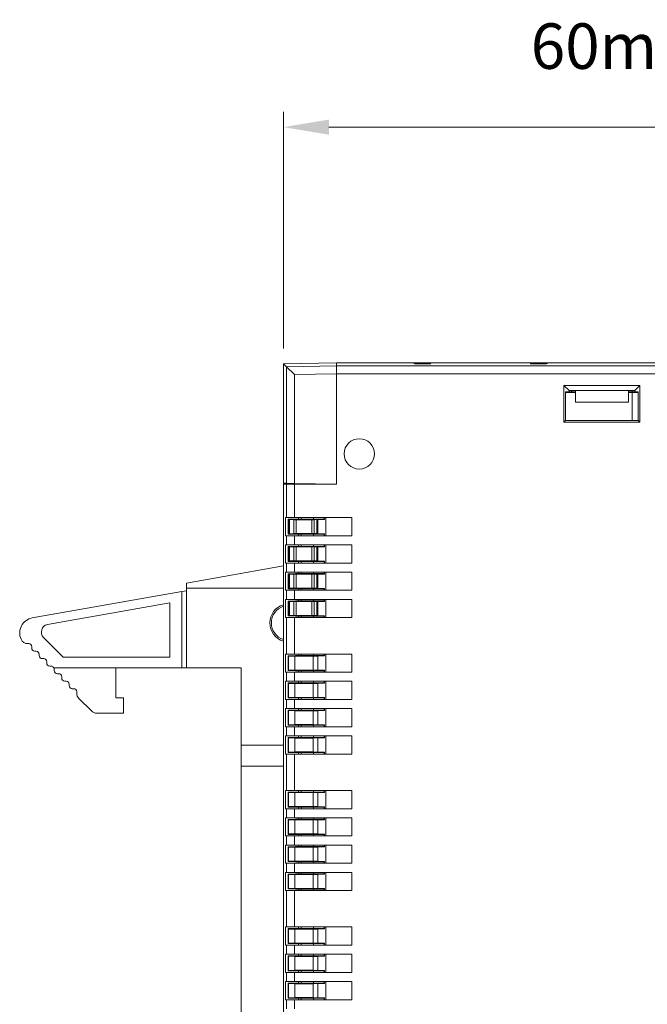
# Model space of a CAD drawing. Units: millimetres. Extents: x 3149 to 3970, y 1255 to 1809.
# Drawn here: x 3615 to 3657, y 1553 to 1618 of the extents above; entities that cross this region are included whole.
import ezdxf

# ---------------------------------------------------------------- set-up
doc = ezdxf.new("R2010")
doc.units = ezdxf.units.MM
doc.layers.add('Dim', color=92, linetype='Continuous', lineweight=9)
doc.styles.get("Standard").update_dxf_attribs({"font": 'arial.ttf'})
doc.dimstyles.new('mm(in)', dxfattribs={"dimtxt": 3, "dimasz": 3, "dimexe": 1, "dimexo": 1, "dimgap": 3, "dimtad": 1, "dimdsep": 46, "dimtxsty": 'Standard', "dimcen": 0.09, "dimclrd": 3, "dimclre": 3, "dimclrt": 3, "dimadec": 0, "dimazin": 2, "dimtfac": 1, "dimtofl": 0, "dimtmove": 0, "dimatfit": 3, "dimfxl": 1, "dimtolj": 1, "dimtzin": 0, "dimlwd": -1, "dimlwe": -1, "dimarcsym": 0})

# ---------------------------------------------------------------- blocks, each defined once
blk = doc.blocks.new('*D7')
at = {"layer": 'Defpoints', "color": 0, "transparency": 16777216}
for p in [(3692.696, 1611.283), (3632.696, 1595.677), (3692.696, 1595.738)]:
    blk.add_point(p, dxfattribs=at)
at = {"layer": 'Dim', "color": 3, "transparency": 16777216}
for p, q in [((3632.696, 1596.677), (3632.696, 1612.283)), ((3692.696, 1596.738), (3692.696, 1612.283)), ((3635.696, 1611.283), (3689.696, 1611.283))]:
    blk.add_line(p, q, dxfattribs=at)
for points in [[(3635.696, 1611.783), (3635.696, 1610.783), (3632.696, 1611.283)], [(3689.696, 1611.783), (3689.696, 1610.783), (3692.696, 1611.283)]]:
    blk.add_solid(points, dxfattribs=at)
at = {"layer": 'Dim', "color": 3, "transparency": 16777216, "insert": (3662.696, 1618.128), "char_height": 3, "attachment_point": 2}
blk.add_mtext('\\A1;60mm [2.36in]', dxfattribs=at)

msp = doc.modelspace()

# ---------------------------------------------------------------- linework, layer by layer
at = {"color": 7, "linetype": 'Continuous', "lineweight": 15}
for p, q in [((3632.696, 1595.677), (3636.196, 1595.738)), ((3632.897, 1595.48), (3632.696, 1595.677)), ((3632.696, 1587.799), (3632.696, 1595.677)), ((3632.897, 1595.48), (3636.196, 1595.535)), ((3632.897, 1595.479), (3632.897, 1595.48)), ((3632.897, 1595.479), (3633.414, 1594.971)), ((3632.897, 1587.795), (3632.897, 1595.479)), ((3658.396, 1595.738), (3636.196, 1595.738)), ((3636.196, 1595.535), (3636.196, 1595.738)), ((3636.196, 1595.535), (3636.196, 1595.738)), ((3641.221, 1595.738), (3636.196, 1595.738)), ((3636.196, 1595.535), (3657.188, 1595.535)), ((3636.196, 1595.018), (3636.196, 1595.535)), ((3641.221, 1595.738), (3641.356, 1595.684)), ((3641.855, 1595.668), (3641.896, 1595.668)), ((3642.396, 1595.685), (3642.396, 1595.738)), ((3648.996, 1595.738), (3642.396, 1595.738)), ((3648.996, 1595.738), (3648.996, 1595.685)), ((3649.496, 1595.668), (3649.538, 1595.668)), ((3650.036, 1595.684), (3650.171, 1595.738)), ((3658.396, 1595.738), (3650.171, 1595.738)), ((3636.196, 1595.018), (3633.414, 1594.971)), ((3633.414, 1594.971), (3633.414, 1587.786)), ((3636.196, 1587.738), (3636.196, 1595.018)), ((3636.196, 1595.018), (3636.196, 1595.018)), ((3636.196, 1587.738), (3636.196, 1595.018)), ((3657.196, 1595.018), (3636.196, 1595.018)), ((3656.196, 1594.238), (3651.196, 1594.238)), ((3651.196, 1594.238), (3651.196, 1591.838)), ((3651.527, 1593.908), (3651.196, 1594.238)), ((3655.866, 1593.908), (3656.196, 1594.238)), ((3656.196, 1591.838), (3656.196, 1594.238)), ((3651.301, 1593.838), (3651.301, 1591.943)), ((3651.301, 1593.838), (3651.527, 1593.838)), ((3651.946, 1593.776), (3651.301, 1593.776)), ((3651.946, 1593.908), (3651.527, 1593.908)), ((3651.527, 1593.908), (3651.527, 1593.838)), ((3651.696, 1593.838), (3651.527, 1593.838)), ((3651.696, 1593.908), (3651.696, 1593.838)), ((3651.696, 1593.83), (3651.696, 1593.838)), ((3651.696, 1593.83), (3651.946, 1593.83)), ((3651.696, 1593.817), (3651.696, 1593.787)), ((3655.446, 1593.908), (3651.946, 1593.908)), ((3651.946, 1593.138), (3651.946, 1593.908)), ((3655.866, 1593.908), (3655.446, 1593.908)), ((3655.446, 1593.908), (3655.446, 1593.138)), ((3655.446, 1593.83), (3655.696, 1593.83)), ((3655.696, 1593.776), (3655.446, 1593.776)), ((3655.696, 1593.838), (3655.696, 1593.908)), ((3655.696, 1593.838), (3655.696, 1593.83)), ((3655.866, 1593.838), (3655.696, 1593.838)), ((3655.696, 1593.817), (3655.696, 1593.787)), ((3655.696, 1593.781), (3656.092, 1593.781)), ((3655.696, 1593.781), (3655.696, 1591.943)), ((3655.866, 1593.838), (3655.866, 1593.908)), ((3655.866, 1593.838), (3656.092, 1593.838)), ((3656.092, 1591.943), (3656.092, 1593.838)), ((3655.446, 1593.138), (3651.946, 1593.138)), ((3651.301, 1591.943), (3651.196, 1591.838)), ((3651.196, 1591.838), (3656.196, 1591.838)), ((3651.301, 1591.943), (3656.092, 1591.943)), ((3656.092, 1591.943), (3656.196, 1591.838)), ((3632.696, 1587.799), (3632.897, 1587.795)), ((3632.696, 1587.738), (3632.696, 1587.799)), ((3632.696, 1587.738), (3632.696, 1582.538)), ((3632.696, 1587.738), (3632.696, 1505.738)), ((3632.696, 1587.738), (3632.899, 1587.738)), ((3633.414, 1587.786), (3632.897, 1587.795)), ((3632.899, 1585.538), (3632.899, 1587.738)), ((3632.899, 1587.738), (3633.416, 1587.738)), ((3633.414, 1587.786), (3636.196, 1587.738)), ((3633.416, 1587.738), (3633.416, 1585.538)), ((3636.196, 1587.738), (3633.416, 1587.738)), ((3633.496, 1587.785), (3633.496, 1587.738)), ((3633.596, 1587.783), (3633.596, 1587.738)), ((3632.822, 1585.538), (3632.822, 1584.338)), ((3632.822, 1585.538), (3632.899, 1585.538)), ((3633.416, 1585.538), (3632.899, 1585.538)), ((3633.496, 1585.438), (3633.005, 1585.429)), ((3633.005, 1585.429), (3633.03, 1585.404)), ((3633.005, 1585.429), (3633.005, 1584.446)), ((3633.03, 1584.471), (3633.03, 1585.404)), ((3633.091, 1585.402), (3633.387, 1585.397)), ((3633.091, 1585.402), (3633.091, 1584.474)), ((3633.387, 1584.479), (3633.387, 1585.397)), ((3637.196, 1585.538), (3633.416, 1585.538)), ((3635.37, 1585.438), (3633.496, 1585.438)), ((3633.526, 1585.396), (3634.572, 1585.396)), ((3633.526, 1585.396), (3633.526, 1584.48)), ((3633.696, 1585.438), (3633.696, 1585.538)), ((3633.857, 1585.438), (3633.857, 1585.538)), ((3634.572, 1584.48), (3634.572, 1585.396)), ((3634.666, 1585.438), (3634.666, 1585.538)), ((3634.713, 1585.397), (3634.903, 1585.4)), ((3634.713, 1585.397), (3634.713, 1584.479)), ((3634.903, 1584.475), (3634.903, 1585.4)), ((3634.961, 1585.403), (3634.97, 1585.412)), ((3634.961, 1585.403), (3634.961, 1584.473)), ((3634.97, 1585.412), (3635.396, 1585.412)), ((3634.97, 1585.412), (3634.97, 1584.464)), ((3635.37, 1585.538), (3635.37, 1585.438)), ((3635.396, 1585.412), (3635.37, 1585.438)), ((3635.396, 1585.538), (3635.396, 1585.412)), ((3635.496, 1585.538), (3635.496, 1584.338)), ((3637.196, 1584.338), (3637.196, 1585.538)), ((3633.005, 1584.446), (3633.03, 1584.471)), ((3633.005, 1584.446), (3633.496, 1584.438)), ((3633.387, 1584.479), (3633.091, 1584.474)), ((3635.37, 1584.438), (3633.496, 1584.438)), ((3633.526, 1584.48), (3634.572, 1584.48)), ((3633.696, 1584.338), (3633.696, 1584.438)), ((3633.857, 1584.338), (3633.857, 1584.438)), ((3634.666, 1584.338), (3634.666, 1584.438)), ((3634.903, 1584.475), (3634.713, 1584.479)), ((3634.961, 1584.473), (3634.97, 1584.464)), ((3634.97, 1584.464), (3635.396, 1584.464)), ((3635.396, 1584.464), (3635.37, 1584.438)), ((3635.37, 1584.438), (3635.37, 1584.338)), ((3635.396, 1584.464), (3635.396, 1584.338)), ((3632.822, 1584.338), (3632.899, 1584.338)), ((3632.822, 1583.738), (3632.822, 1582.538)), ((3632.822, 1583.738), (3632.899, 1583.738)), ((3632.899, 1583.738), (3632.899, 1584.338)), ((3632.899, 1584.338), (3633.416, 1584.338)), ((3633.416, 1583.738), (3632.899, 1583.738)), ((3633.416, 1584.338), (3633.416, 1583.738)), ((3637.196, 1584.338), (3633.416, 1584.338)), ((3637.196, 1583.738), (3633.416, 1583.738)), ((3633.696, 1583.638), (3633.696, 1583.738)), ((3633.857, 1583.638), (3633.857, 1583.738)), ((3634.666, 1583.638), (3634.666, 1583.738)), ((3635.37, 1583.738), (3635.37, 1583.638)), ((3635.396, 1583.738), (3635.396, 1583.612)), ((3635.496, 1583.738), (3635.496, 1582.538)), ((3637.196, 1582.538), (3637.196, 1583.738)), ((3633.496, 1583.638), (3633.005, 1583.629)), ((3633.005, 1583.629), (3633.03, 1583.604)), ((3633.005, 1583.629), (3633.005, 1582.646)), ((3633.03, 1582.671), (3633.03, 1583.604)), ((3633.091, 1583.602), (3633.387, 1583.597)), ((3633.091, 1583.602), (3633.091, 1582.674)), ((3633.387, 1582.679), (3633.387, 1583.597)), ((3635.37, 1583.638), (3633.496, 1583.638)), ((3633.526, 1583.596), (3634.572, 1583.596)), ((3633.526, 1583.596), (3633.526, 1582.68)), ((3634.572, 1582.68), (3634.572, 1583.596)), ((3634.713, 1583.597), (3634.903, 1583.6)), ((3634.713, 1583.597), (3634.713, 1582.679)), ((3634.903, 1582.675), (3634.903, 1583.6)), ((3634.961, 1583.603), (3634.97, 1583.612)), ((3634.961, 1583.603), (3634.961, 1582.673)), ((3634.97, 1583.612), (3635.396, 1583.612)), ((3634.97, 1583.612), (3634.97, 1582.664)), ((3635.396, 1583.612), (3635.37, 1583.638)), ((3632.822, 1582.538), (3632.899, 1582.538)), ((3632.899, 1581.938), (3632.899, 1582.538)), ((3632.899, 1582.538), (3633.416, 1582.538)), ((3633.005, 1582.646), (3633.03, 1582.671)), ((3633.005, 1582.646), (3633.496, 1582.638)), ((3633.387, 1582.679), (3633.091, 1582.674)), ((3633.416, 1582.538), (3633.416, 1581.938)), ((3637.196, 1582.538), (3633.416, 1582.538)), ((3635.37, 1582.638), (3633.496, 1582.638)), ((3633.526, 1582.68), (3634.572, 1582.68)), ((3633.696, 1582.538), (3633.696, 1582.638)), ((3633.857, 1582.538), (3633.857, 1582.638)), ((3634.666, 1582.538), (3634.666, 1582.638)), ((3634.903, 1582.675), (3634.713, 1582.679)), ((3634.961, 1582.673), (3634.97, 1582.664)), ((3634.97, 1582.664), (3635.396, 1582.664)), ((3635.396, 1582.664), (3635.37, 1582.638)), ((3635.37, 1582.638), (3635.37, 1582.538)), ((3635.396, 1582.664), (3635.396, 1582.538)), ((3626.296, 1581.215), (3632.696, 1582.344)), ((3632.822, 1581.938), (3632.822, 1580.738)), ((3632.822, 1581.938), (3632.899, 1581.938)), ((3633.416, 1581.938), (3632.899, 1581.938)), ((3633.496, 1581.838), (3633.005, 1581.829)), ((3633.005, 1581.829), (3633.03, 1581.804)), ((3633.005, 1581.829), (3633.005, 1580.846)), ((3633.03, 1580.871), (3633.03, 1581.804)), ((3633.091, 1581.802), (3633.387, 1581.797)), ((3633.091, 1581.802), (3633.091, 1580.874)), ((3633.387, 1580.879), (3633.387, 1581.797)), ((3637.196, 1581.938), (3633.416, 1581.938)), ((3635.37, 1581.838), (3633.496, 1581.838)), ((3633.526, 1581.796), (3634.572, 1581.796)), ((3633.526, 1581.796), (3633.526, 1580.88)), ((3633.696, 1581.838), (3633.696, 1581.938)), ((3633.857, 1581.838), (3633.857, 1581.938)), ((3634.572, 1580.88), (3634.572, 1581.796)), ((3634.666, 1581.838), (3634.666, 1581.938)), ((3634.713, 1581.797), (3634.903, 1581.8)), ((3634.713, 1581.797), (3634.713, 1580.879)), ((3634.903, 1580.875), (3634.903, 1581.8)), ((3634.961, 1581.803), (3634.97, 1581.812)), ((3634.961, 1581.803), (3634.961, 1580.873)), ((3634.97, 1581.812), (3635.396, 1581.812)), ((3634.97, 1581.812), (3634.97, 1580.864)), ((3635.37, 1581.938), (3635.37, 1581.838)), ((3635.396, 1581.812), (3635.37, 1581.838)), ((3635.396, 1581.938), (3635.396, 1581.812)), ((3635.496, 1581.938), (3635.496, 1580.738)), ((3637.196, 1580.738), (3637.196, 1581.938)), ((3626.296, 1580.888), (3626.296, 1581.215)), ((3616.123, 1578.914), (3625.996, 1580.655)), ((3625.996, 1580.655), (3626.296, 1580.708)), ((3625.996, 1580.655), (3625.996, 1575.638)), ((3632.696, 1580.888), (3626.296, 1580.888)), ((3626.296, 1580.888), (3626.296, 1575.638)), ((3632.822, 1580.738), (3632.899, 1580.738)), ((3632.899, 1580.138), (3632.899, 1580.738)), ((3632.899, 1580.738), (3633.416, 1580.738)), ((3633.005, 1580.846), (3633.03, 1580.871)), ((3633.005, 1580.846), (3633.496, 1580.838)), ((3633.387, 1580.879), (3633.091, 1580.874)), ((3633.416, 1580.738), (3633.416, 1580.138)), ((3637.196, 1580.738), (3633.416, 1580.738)), ((3635.37, 1580.838), (3633.496, 1580.838)), ((3633.526, 1580.88), (3634.572, 1580.88)), ((3633.696, 1580.738), (3633.696, 1580.838)), ((3633.857, 1580.738), (3633.857, 1580.838)), ((3634.666, 1580.738), (3634.666, 1580.838)), ((3634.903, 1580.875), (3634.713, 1580.879)), ((3634.961, 1580.873), (3634.97, 1580.864)), ((3634.97, 1580.864), (3635.396, 1580.864)), ((3635.396, 1580.864), (3635.37, 1580.838)), ((3635.37, 1580.838), (3635.37, 1580.738)), ((3635.396, 1580.864), (3635.396, 1580.738)), ((3625.196, 1579.904), (3617.137, 1578.483)), ((3625.196, 1576.338), (3625.196, 1579.904)), ((3632.822, 1580.138), (3632.822, 1578.938)), ((3632.822, 1580.138), (3632.899, 1580.138)), ((3633.416, 1580.138), (3632.899, 1580.138)), ((3633.496, 1580.038), (3633.005, 1580.029)), ((3633.005, 1580.029), (3633.03, 1580.004)), ((3633.005, 1580.029), (3633.005, 1579.046)), ((3633.03, 1579.071), (3633.03, 1580.004)), ((3633.091, 1580.002), (3633.387, 1579.997)), ((3633.091, 1580.002), (3633.091, 1579.074)), ((3633.387, 1579.079), (3633.387, 1579.997)), ((3637.196, 1580.138), (3633.416, 1580.138)), ((3635.37, 1580.038), (3633.496, 1580.038)), ((3633.526, 1579.996), (3634.572, 1579.996)), ((3633.526, 1579.996), (3633.526, 1579.08)), ((3633.696, 1580.038), (3633.696, 1580.138)), ((3633.857, 1580.038), (3633.857, 1580.138)), ((3634.572, 1579.08), (3634.572, 1579.996)), ((3634.666, 1580.038), (3634.666, 1580.138)), ((3634.713, 1579.997), (3634.903, 1580)), ((3634.713, 1579.997), (3634.713, 1579.079)), ((3634.903, 1579.075), (3634.903, 1580)), ((3634.961, 1580.003), (3634.97, 1580.012)), ((3634.961, 1580.003), (3634.961, 1579.073)), ((3634.97, 1580.012), (3635.396, 1580.012)), ((3634.97, 1580.012), (3634.97, 1579.064)), ((3635.37, 1580.138), (3635.37, 1580.038)), ((3635.396, 1580.012), (3635.37, 1580.038)), ((3635.396, 1580.138), (3635.396, 1580.012)), ((3635.496, 1580.138), (3635.496, 1578.938)), ((3637.196, 1578.938), (3637.196, 1580.138)), ((3632.822, 1578.938), (3632.899, 1578.938)), ((3632.899, 1576.538), (3632.899, 1578.938)), ((3632.899, 1578.938), (3633.416, 1578.938)), ((3633.005, 1579.046), (3633.03, 1579.071)), ((3633.005, 1579.046), (3633.496, 1579.038)), ((3633.387, 1579.079), (3633.091, 1579.074)), ((3633.416, 1578.938), (3633.416, 1576.538)), ((3637.196, 1578.938), (3633.416, 1578.938)), ((3635.37, 1579.038), (3633.496, 1579.038)), ((3633.526, 1579.08), (3634.572, 1579.08)), ((3633.696, 1578.938), (3633.696, 1579.038)), ((3633.857, 1578.938), (3633.857, 1579.038)), ((3634.666, 1578.938), (3634.666, 1579.038)), ((3634.903, 1579.075), (3634.713, 1579.079)), ((3634.961, 1579.073), (3634.97, 1579.064)), ((3634.97, 1579.064), (3635.396, 1579.064)), ((3635.396, 1579.064), (3635.37, 1579.038)), ((3635.37, 1579.038), (3635.37, 1578.938)), ((3635.396, 1579.064), (3635.396, 1578.938)), ((3615.841, 1577.222), (3615.889, 1577.222)), ((3616.871, 1577.637), (3618.17, 1576.338)), ((3616.089, 1577.022), (3616.089, 1576.927)), ((3616.289, 1576.727), (3616.384, 1576.727)), ((3616.584, 1576.527), (3616.584, 1576.432)), ((3616.784, 1576.232), (3616.879, 1576.232)), ((3617.079, 1576.032), (3617.079, 1575.937)), ((3618.17, 1576.338), (3625.196, 1576.338)), ((3632.822, 1576.538), (3632.822, 1575.338)), ((3632.822, 1576.538), (3632.899, 1576.538)), ((3633.416, 1576.538), (3632.899, 1576.538)), ((3633.496, 1576.438), (3633.005, 1576.429)), ((3633.005, 1576.429), (3633.031, 1576.403)), ((3633.005, 1576.429), (3633.005, 1575.446)), ((3633.031, 1576.403), (3633.445, 1576.396)), ((3633.031, 1575.473), (3633.031, 1576.403)), ((3637.196, 1576.538), (3633.416, 1576.538)), ((3633.445, 1576.396), (3633.445, 1575.48)), ((3633.445, 1576.396), (3634.655, 1576.396)), ((3635.37, 1576.438), (3633.496, 1576.438)), ((3633.696, 1576.438), (3633.696, 1576.538)), ((3633.857, 1576.438), (3633.857, 1576.538)), ((3634.655, 1576.396), (3634.96, 1576.401)), ((3634.655, 1575.48), (3634.655, 1576.396)), ((3634.666, 1576.438), (3634.666, 1576.538)), ((3634.96, 1576.401), (3634.97, 1576.412)), ((3634.96, 1576.401), (3634.96, 1575.474)), ((3634.97, 1576.412), (3635.396, 1576.412)), ((3634.97, 1576.412), (3634.97, 1575.464)), ((3635.37, 1576.538), (3635.37, 1576.438)), ((3635.396, 1576.412), (3635.37, 1576.438)), ((3635.396, 1576.538), (3635.396, 1576.412)), ((3635.496, 1576.538), (3635.496, 1575.338)), ((3637.196, 1575.338), (3637.196, 1576.538)), ((3617.279, 1575.737), (3617.374, 1575.737)), ((3625.996, 1575.638), (3617.547, 1575.638)), ((3617.574, 1575.537), (3617.574, 1575.442)), ((3621.646, 1575.638), (3621.646, 1573.638)), ((3626.296, 1575.638), (3625.996, 1575.638)), ((3626.296, 1575.638), (3629.896, 1575.638)), ((3629.896, 1575.638), (3629.896, 1570.538)), ((3632.822, 1575.338), (3632.899, 1575.338)), ((3632.899, 1574.738), (3632.899, 1575.338)), ((3632.899, 1575.338), (3633.416, 1575.338)), ((3633.005, 1575.446), (3633.031, 1575.473)), ((3633.005, 1575.446), (3633.496, 1575.438)), ((3633.445, 1575.48), (3633.031, 1575.473)), ((3633.416, 1575.338), (3633.416, 1574.738)), ((3637.196, 1575.338), (3633.416, 1575.338)), ((3633.445, 1575.48), (3634.655, 1575.48)), ((3635.37, 1575.438), (3633.496, 1575.438)), ((3633.696, 1575.338), (3633.696, 1575.438)), ((3633.857, 1575.338), (3633.857, 1575.438)), ((3634.96, 1575.474), (3634.655, 1575.48)), ((3634.666, 1575.338), (3634.666, 1575.438)), ((3634.96, 1575.474), (3634.97, 1575.464)), ((3634.97, 1575.464), (3635.396, 1575.464)), ((3635.396, 1575.464), (3635.37, 1575.438)), ((3635.37, 1575.438), (3635.37, 1575.338)), ((3635.396, 1575.464), (3635.396, 1575.338)), ((3617.774, 1575.242), (3617.869, 1575.242)), ((3618.069, 1575.042), (3618.069, 1574.947)), ((3618.269, 1574.747), (3618.364, 1574.747)), ((3632.822, 1574.738), (3632.822, 1573.538)), ((3632.822, 1574.738), (3632.899, 1574.738)), ((3633.416, 1574.738), (3632.899, 1574.738)), ((3633.496, 1574.638), (3633.005, 1574.629)), ((3633.005, 1574.629), (3633.031, 1574.603)), ((3633.005, 1574.629), (3633.005, 1573.646)), ((3633.031, 1574.603), (3633.445, 1574.596)), ((3633.031, 1573.673), (3633.031, 1574.603)), ((3637.196, 1574.738), (3633.416, 1574.738)), ((3635.37, 1574.638), (3633.496, 1574.638)), ((3633.696, 1574.638), (3633.696, 1574.738)), ((3633.857, 1574.638), (3633.857, 1574.738)), ((3634.655, 1574.596), (3634.96, 1574.601)), ((3634.666, 1574.638), (3634.666, 1574.738)), ((3634.96, 1574.601), (3634.97, 1574.612)), ((3634.96, 1574.601), (3634.96, 1573.674)), ((3634.97, 1574.612), (3635.396, 1574.612)), ((3634.97, 1574.612), (3634.97, 1573.664)), ((3635.37, 1574.738), (3635.37, 1574.638)), ((3635.396, 1574.612), (3635.37, 1574.638)), ((3635.396, 1574.738), (3635.396, 1574.612)), ((3635.496, 1574.738), (3635.496, 1573.538)), ((3637.196, 1573.538), (3637.196, 1574.738)), ((3618.564, 1574.547), (3618.564, 1574.452)), ((3618.764, 1574.252), (3618.859, 1574.252)), ((3619.059, 1574.052), (3619.059, 1573.959)), ((3633.445, 1574.596), (3633.445, 1573.68)), ((3633.445, 1574.596), (3634.655, 1574.596)), ((3634.655, 1573.68), (3634.655, 1574.596)), ((3620.027, 1572.784), (3619.206, 1573.605)), ((3621.646, 1573.638), (3622.146, 1573.638)), ((3622.146, 1573.638), (3622.146, 1572.638)), ((3632.822, 1573.538), (3632.899, 1573.538)), ((3632.899, 1572.938), (3632.899, 1573.538)), ((3632.899, 1573.538), (3633.416, 1573.538)), ((3633.005, 1573.646), (3633.031, 1573.673)), ((3633.005, 1573.646), (3633.496, 1573.638)), ((3633.445, 1573.68), (3633.031, 1573.673)), ((3633.416, 1573.538), (3633.416, 1572.938)), ((3637.196, 1573.538), (3633.416, 1573.538)), ((3633.445, 1573.68), (3634.655, 1573.68)), ((3635.37, 1573.638), (3633.496, 1573.638)), ((3633.696, 1573.538), (3633.696, 1573.638)), ((3633.857, 1573.538), (3633.857, 1573.638)), ((3634.96, 1573.674), (3634.655, 1573.68)), ((3634.666, 1573.538), (3634.666, 1573.638)), ((3634.96, 1573.674), (3634.97, 1573.664)), ((3634.97, 1573.664), (3635.396, 1573.664)), ((3635.396, 1573.664), (3635.37, 1573.638)), ((3635.37, 1573.638), (3635.37, 1573.538)), ((3635.396, 1573.664), (3635.396, 1573.538)), ((3632.822, 1572.938), (3632.822, 1571.738)), ((3632.822, 1572.938), (3632.899, 1572.938)), ((3633.416, 1572.938), (3632.899, 1572.938)), ((3633.496, 1572.838), (3633.005, 1572.829)), ((3633.005, 1572.829), (3633.031, 1572.803)), ((3633.005, 1572.829), (3633.005, 1571.846)), ((3633.031, 1572.803), (3633.445, 1572.796)), ((3633.031, 1571.873), (3633.031, 1572.803)), ((3637.196, 1572.938), (3633.416, 1572.938)), ((3633.445, 1572.796), (3633.445, 1571.88)), ((3633.445, 1572.796), (3634.655, 1572.796)), ((3635.37, 1572.838), (3633.496, 1572.838)), ((3633.696, 1572.838), (3633.696, 1572.938)), ((3633.857, 1572.838), (3633.857, 1572.938)), ((3634.655, 1572.796), (3634.96, 1572.801)), ((3634.655, 1571.88), (3634.655, 1572.796)), ((3634.666, 1572.838), (3634.666, 1572.938)), ((3634.96, 1572.801), (3634.97, 1572.812)), ((3634.96, 1572.801), (3634.96, 1571.874)), ((3634.97, 1572.812), (3635.396, 1572.812)), ((3634.97, 1572.812), (3634.97, 1571.864)), ((3635.37, 1572.938), (3635.37, 1572.838)), ((3635.396, 1572.812), (3635.37, 1572.838)), ((3635.396, 1572.938), (3635.396, 1572.812)), ((3635.496, 1572.938), (3635.496, 1571.738)), ((3637.196, 1571.738), (3637.196, 1572.938)), ((3622.146, 1572.638), (3620.38, 1572.638)), ((3632.822, 1571.738), (3632.899, 1571.738)), ((3632.899, 1571.138), (3632.899, 1571.738)), ((3632.899, 1571.738), (3633.416, 1571.738)), ((3633.005, 1571.846), (3633.031, 1571.873)), ((3633.005, 1571.846), (3633.496, 1571.838)), ((3633.445, 1571.88), (3633.031, 1571.873)), ((3633.416, 1571.738), (3633.416, 1571.138)), ((3637.196, 1571.738), (3633.416, 1571.738)), ((3633.445, 1571.88), (3634.655, 1571.88)), ((3635.37, 1571.838), (3633.496, 1571.838)), ((3633.696, 1571.738), (3633.696, 1571.838)), ((3633.857, 1571.738), (3633.857, 1571.838)), ((3634.96, 1571.874), (3634.655, 1571.88)), ((3634.666, 1571.738), (3634.666, 1571.838)), ((3634.96, 1571.874), (3634.97, 1571.864)), ((3634.97, 1571.864), (3635.396, 1571.864)), ((3635.396, 1571.864), (3635.37, 1571.838)), ((3635.37, 1571.838), (3635.37, 1571.738)), ((3635.396, 1571.864), (3635.396, 1571.738)), ((3632.822, 1571.138), (3632.822, 1569.938)), ((3632.822, 1571.138), (3632.899, 1571.138)), ((3633.416, 1571.138), (3632.899, 1571.138)), ((3633.496, 1571.038), (3633.005, 1571.029)), ((3633.005, 1571.029), (3633.031, 1571.003)), ((3633.005, 1571.029), (3633.005, 1570.046)), ((3633.031, 1571.003), (3633.445, 1570.996)), ((3633.031, 1570.073), (3633.031, 1571.003)), ((3637.196, 1571.138), (3633.416, 1571.138)), ((3633.445, 1570.996), (3633.445, 1570.08)), ((3633.445, 1570.996), (3634.655, 1570.996)), ((3635.37, 1571.038), (3633.496, 1571.038)), ((3633.696, 1571.038), (3633.696, 1571.138)), ((3633.857, 1571.038), (3633.857, 1571.138)), ((3634.655, 1570.996), (3634.96, 1571.001)), ((3634.655, 1570.08), (3634.655, 1570.996)), ((3634.666, 1571.038), (3634.666, 1571.138)), ((3634.96, 1571.001), (3634.97, 1571.012)), ((3634.96, 1571.001), (3634.96, 1570.074)), ((3634.97, 1571.012), (3635.396, 1571.012)), ((3634.97, 1571.012), (3634.97, 1570.064)), ((3635.37, 1571.138), (3635.37, 1571.038)), ((3635.396, 1571.012), (3635.37, 1571.038)), ((3635.396, 1571.138), (3635.396, 1571.012)), ((3635.496, 1571.138), (3635.496, 1569.938)), ((3637.196, 1569.938), (3637.196, 1571.138)), ((3629.896, 1570.538), (3629.896, 1569.138)), ((3632.696, 1570.538), (3629.896, 1570.538)), ((3633.005, 1570.046), (3633.031, 1570.073)), ((3633.445, 1570.08), (3633.031, 1570.073)), ((3633.445, 1570.08), (3634.655, 1570.08)), ((3634.96, 1570.074), (3634.655, 1570.08)), ((3634.96, 1570.074), (3634.97, 1570.064)), ((3634.97, 1570.064), (3635.396, 1570.064)), ((3635.396, 1570.064), (3635.37, 1570.038)), ((3635.396, 1570.064), (3635.396, 1569.938)), ((3632.822, 1569.938), (3632.899, 1569.938)), ((3632.899, 1567.538), (3632.899, 1569.938)), ((3632.899, 1569.938), (3633.416, 1569.938)), ((3633.005, 1570.046), (3633.496, 1570.038)), ((3633.416, 1569.938), (3633.416, 1567.538)), ((3637.196, 1569.938), (3633.416, 1569.938)), ((3635.37, 1570.038), (3633.496, 1570.038)), ((3633.696, 1569.938), (3633.696, 1570.038)), ((3633.857, 1569.938), (3633.857, 1570.038)), ((3634.666, 1569.938), (3634.666, 1570.038)), ((3635.37, 1570.038), (3635.37, 1569.938)), ((3629.896, 1569.138), (3632.696, 1569.138)), ((3629.896, 1569.138), (3629.896, 1548.238)), ((3632.822, 1567.538), (3632.822, 1566.338)), ((3632.822, 1567.538), (3632.899, 1567.538)), ((3633.416, 1567.538), (3632.899, 1567.538)), ((3637.196, 1567.538), (3633.416, 1567.538)), ((3633.696, 1567.438), (3633.696, 1567.538)), ((3633.857, 1567.438), (3633.857, 1567.538)), ((3634.666, 1567.438), (3634.666, 1567.538)), ((3635.37, 1567.538), (3635.37, 1567.438)), ((3635.396, 1567.538), (3635.396, 1567.412)), ((3635.496, 1567.538), (3635.496, 1566.338)), ((3637.196, 1566.338), (3637.196, 1567.538)), ((3633.488, 1567.438), (3633.005, 1567.429)), ((3633.005, 1567.429), (3633.031, 1567.403)), ((3633.005, 1567.429), (3633.005, 1566.446)), ((3633.031, 1567.403), (3633.438, 1567.396)), ((3633.031, 1566.473), (3633.031, 1567.403)), ((3633.438, 1567.396), (3634.649, 1567.396)), ((3633.438, 1567.396), (3633.438, 1566.48)), ((3635.37, 1567.438), (3633.488, 1567.438)), ((3634.649, 1567.396), (3634.96, 1567.401)), ((3634.649, 1566.48), (3634.649, 1567.396)), ((3634.96, 1567.401), (3634.97, 1567.412)), ((3634.96, 1567.401), (3634.96, 1566.474)), ((3634.97, 1567.412), (3635.396, 1567.412)), ((3634.97, 1566.464), (3634.97, 1567.412)), ((3635.396, 1567.412), (3635.37, 1567.438)), ((3632.822, 1566.338), (3632.899, 1566.338)), ((3632.899, 1565.738), (3632.899, 1566.338)), ((3632.899, 1566.338), (3633.416, 1566.338)), ((3633.005, 1566.446), (3633.031, 1566.473)), ((3633.005, 1566.446), (3633.488, 1566.438)), ((3633.438, 1566.48), (3633.031, 1566.473)), ((3633.416, 1566.338), (3633.416, 1565.738)), ((3637.196, 1566.338), (3633.416, 1566.338)), ((3633.438, 1566.48), (3634.649, 1566.48)), ((3635.37, 1566.438), (3633.488, 1566.438)), ((3633.696, 1566.338), (3633.696, 1566.438)), ((3633.857, 1566.338), (3633.857, 1566.438)), ((3634.96, 1566.474), (3634.649, 1566.48)), ((3634.666, 1566.338), (3634.666, 1566.438)), ((3634.96, 1566.474), (3634.97, 1566.464)), ((3634.97, 1566.464), (3635.396, 1566.464)), ((3635.396, 1566.464), (3635.37, 1566.438)), ((3635.37, 1566.438), (3635.37, 1566.338)), ((3635.396, 1566.464), (3635.396, 1566.338)), ((3632.822, 1565.738), (3632.822, 1564.538)), ((3632.822, 1565.738), (3632.899, 1565.738)), ((3633.416, 1565.738), (3632.899, 1565.738)), ((3633.488, 1565.638), (3633.005, 1565.629)), ((3633.005, 1565.629), (3633.031, 1565.603)), ((3633.005, 1565.629), (3633.005, 1564.646)), ((3633.031, 1565.603), (3633.438, 1565.596)), ((3633.031, 1564.673), (3633.031, 1565.603)), ((3637.196, 1565.738), (3633.416, 1565.738)), ((3633.438, 1565.596), (3634.649, 1565.596)), ((3633.438, 1565.596), (3633.438, 1564.68)), ((3635.37, 1565.638), (3633.488, 1565.638)), ((3633.696, 1565.638), (3633.696, 1565.738)), ((3633.857, 1565.638), (3633.857, 1565.738)), ((3634.649, 1565.596), (3634.96, 1565.601)), ((3634.649, 1564.68), (3634.649, 1565.596)), ((3634.666, 1565.638), (3634.666, 1565.738)), ((3634.96, 1565.601), (3634.97, 1565.612)), ((3634.96, 1565.601), (3634.96, 1564.674)), ((3634.97, 1565.612), (3635.396, 1565.612)), ((3634.97, 1564.664), (3634.97, 1565.612)), ((3635.37, 1565.738), (3635.37, 1565.638)), ((3635.396, 1565.612), (3635.37, 1565.638)), ((3635.396, 1565.738), (3635.396, 1565.612)), ((3635.496, 1565.738), (3635.496, 1564.538)), ((3637.196, 1564.538), (3637.196, 1565.738)), ((3632.822, 1564.538), (3632.899, 1564.538)), ((3632.899, 1563.938), (3632.899, 1564.538)), ((3632.899, 1564.538), (3633.416, 1564.538)), ((3633.005, 1564.646), (3633.031, 1564.673)), ((3633.005, 1564.646), (3633.488, 1564.638)), ((3633.438, 1564.68), (3633.031, 1564.673)), ((3633.416, 1564.538), (3633.416, 1563.938)), ((3637.196, 1564.538), (3633.416, 1564.538)), ((3633.438, 1564.68), (3634.649, 1564.68)), ((3635.37, 1564.638), (3633.488, 1564.638)), ((3633.696, 1564.538), (3633.696, 1564.638)), ((3633.857, 1564.538), (3633.857, 1564.638)), ((3634.96, 1564.674), (3634.649, 1564.68)), ((3634.666, 1564.538), (3634.666, 1564.638)), ((3634.96, 1564.674), (3634.97, 1564.664)), ((3634.97, 1564.664), (3635.396, 1564.664)), ((3635.396, 1564.664), (3635.37, 1564.638)), ((3635.37, 1564.638), (3635.37, 1564.538)), ((3635.396, 1564.664), (3635.396, 1564.538)), ((3632.822, 1563.938), (3632.822, 1562.738)), ((3632.822, 1563.938), (3632.899, 1563.938)), ((3633.416, 1563.938), (3632.899, 1563.938)), ((3633.488, 1563.838), (3633.005, 1563.829)), ((3633.005, 1563.829), (3633.031, 1563.803)), ((3633.005, 1563.829), (3633.005, 1562.846)), ((3633.031, 1563.803), (3633.438, 1563.796)), ((3633.031, 1562.873), (3633.031, 1563.803)), ((3637.196, 1563.938), (3633.416, 1563.938)), ((3633.438, 1563.796), (3634.649, 1563.796)), ((3633.438, 1563.796), (3633.438, 1562.88)), ((3635.37, 1563.838), (3633.488, 1563.838)), ((3633.696, 1563.838), (3633.696, 1563.938)), ((3633.857, 1563.838), (3633.857, 1563.938)), ((3634.649, 1563.796), (3634.96, 1563.801)), ((3634.649, 1562.88), (3634.649, 1563.796)), ((3634.666, 1563.838), (3634.666, 1563.938)), ((3634.96, 1563.801), (3634.97, 1563.812)), ((3634.96, 1563.801), (3634.96, 1562.874)), ((3634.97, 1563.812), (3635.396, 1563.812)), ((3634.97, 1562.864), (3634.97, 1563.812)), ((3635.37, 1563.938), (3635.37, 1563.838)), ((3635.396, 1563.812), (3635.37, 1563.838)), ((3635.396, 1563.938), (3635.396, 1563.812)), ((3635.496, 1563.938), (3635.496, 1562.738)), ((3637.196, 1562.738), (3637.196, 1563.938)), ((3632.822, 1562.738), (3632.899, 1562.738)), ((3632.899, 1562.138), (3632.899, 1562.738)), ((3632.899, 1562.738), (3633.416, 1562.738)), ((3633.005, 1562.846), (3633.031, 1562.873)), ((3633.005, 1562.846), (3633.488, 1562.838)), ((3633.438, 1562.88), (3633.031, 1562.873)), ((3633.416, 1562.738), (3633.416, 1562.138)), ((3637.196, 1562.738), (3633.416, 1562.738)), ((3633.438, 1562.88), (3634.649, 1562.88)), ((3635.37, 1562.838), (3633.488, 1562.838)), ((3633.696, 1562.738), (3633.696, 1562.838)), ((3633.857, 1562.738), (3633.857, 1562.838)), ((3634.96, 1562.874), (3634.649, 1562.88)), ((3634.666, 1562.738), (3634.666, 1562.838)), ((3634.96, 1562.874), (3634.97, 1562.864)), ((3634.97, 1562.864), (3635.396, 1562.864)), ((3635.396, 1562.864), (3635.37, 1562.838)), ((3635.37, 1562.838), (3635.37, 1562.738)), ((3635.396, 1562.864), (3635.396, 1562.738)), ((3632.822, 1562.138), (3632.822, 1560.938)), ((3632.822, 1562.138), (3632.899, 1562.138)), ((3633.416, 1562.138), (3632.899, 1562.138)), ((3633.488, 1562.038), (3633.005, 1562.029)), ((3633.005, 1562.029), (3633.031, 1562.003)), ((3633.005, 1562.029), (3633.005, 1561.046)), ((3633.031, 1562.003), (3633.438, 1561.996)), ((3633.031, 1561.073), (3633.031, 1562.003)), ((3637.196, 1562.138), (3633.416, 1562.138)), ((3633.438, 1561.996), (3634.649, 1561.996)), ((3633.438, 1561.996), (3633.438, 1561.08)), ((3635.37, 1562.038), (3633.488, 1562.038)), ((3633.696, 1562.038), (3633.696, 1562.138)), ((3633.857, 1562.038), (3633.857, 1562.138)), ((3634.649, 1561.996), (3634.96, 1562.001)), ((3634.649, 1561.08), (3634.649, 1561.996)), ((3634.666, 1562.038), (3634.666, 1562.138)), ((3634.96, 1562.001), (3634.97, 1562.012)), ((3634.96, 1562.001), (3634.96, 1561.074)), ((3634.97, 1562.012), (3635.396, 1562.012)), ((3634.97, 1561.064), (3634.97, 1562.012)), ((3635.37, 1562.138), (3635.37, 1562.038)), ((3635.396, 1562.012), (3635.37, 1562.038)), ((3635.396, 1562.138), (3635.396, 1562.012)), ((3635.496, 1562.138), (3635.496, 1560.938)), ((3637.196, 1560.938), (3637.196, 1562.138)), ((3633.005, 1561.046), (3633.031, 1561.073)), ((3633.005, 1561.046), (3633.488, 1561.038)), ((3633.438, 1561.08), (3633.031, 1561.073)), ((3633.438, 1561.08), (3634.649, 1561.08)), ((3635.37, 1561.038), (3633.488, 1561.038)), ((3633.696, 1560.938), (3633.696, 1561.038)), ((3633.857, 1560.938), (3633.857, 1561.038)), ((3634.96, 1561.074), (3634.649, 1561.08)), ((3634.666, 1560.938), (3634.666, 1561.038)), ((3634.96, 1561.074), (3634.97, 1561.064)), ((3634.97, 1561.064), (3635.396, 1561.064)), ((3635.396, 1561.064), (3635.37, 1561.038)), ((3635.37, 1561.038), (3635.37, 1560.938)), ((3635.396, 1561.064), (3635.396, 1560.938)), ((3632.822, 1560.938), (3632.899, 1560.938)), ((3632.899, 1558.538), (3632.899, 1560.938)), ((3632.899, 1560.938), (3633.416, 1560.938)), ((3633.416, 1560.938), (3633.416, 1558.538)), ((3637.196, 1560.938), (3633.416, 1560.938)), ((3632.822, 1558.538), (3632.822, 1557.338)), ((3632.822, 1558.538), (3632.899, 1558.538)), ((3633.416, 1558.538), (3632.899, 1558.538)), ((3633.488, 1558.438), (3633.005, 1558.429)), ((3633.005, 1558.429), (3633.031, 1558.403)), ((3633.005, 1558.429), (3633.005, 1557.446)), ((3633.031, 1558.403), (3633.438, 1558.396)), ((3633.031, 1557.473), (3633.031, 1558.403)), ((3637.196, 1558.538), (3633.416, 1558.538)), ((3633.438, 1558.396), (3634.649, 1558.396)), ((3633.438, 1558.396), (3633.438, 1557.48)), ((3635.37, 1558.438), (3633.488, 1558.438)), ((3633.696, 1558.438), (3633.696, 1558.538)), ((3633.857, 1558.438), (3633.857, 1558.538)), ((3634.649, 1558.396), (3634.96, 1558.401)), ((3634.649, 1557.48), (3634.649, 1558.396)), ((3634.666, 1558.438), (3634.666, 1558.538)), ((3634.96, 1558.401), (3634.97, 1558.412)), ((3634.96, 1558.401), (3634.96, 1557.474)), ((3634.97, 1558.412), (3635.396, 1558.412)), ((3634.97, 1557.464), (3634.97, 1558.412)), ((3635.37, 1558.538), (3635.37, 1558.438)), ((3635.396, 1558.412), (3635.37, 1558.438)), ((3635.396, 1558.538), (3635.396, 1558.412)), ((3635.496, 1558.538), (3635.496, 1557.338)), ((3637.196, 1557.338), (3637.196, 1558.538)), ((3632.822, 1557.338), (3632.899, 1557.338)), ((3632.899, 1556.738), (3632.899, 1557.338)), ((3632.899, 1557.338), (3633.416, 1557.338)), ((3633.005, 1557.446), (3633.031, 1557.473)), ((3633.005, 1557.446), (3633.488, 1557.438)), ((3633.438, 1557.48), (3633.031, 1557.473)), ((3633.416, 1557.338), (3633.416, 1556.738)), ((3637.196, 1557.338), (3633.416, 1557.338)), ((3633.438, 1557.48), (3634.649, 1557.48)), ((3635.37, 1557.438), (3633.488, 1557.438)), ((3633.696, 1557.338), (3633.696, 1557.438)), ((3633.857, 1557.338), (3633.857, 1557.438)), ((3634.96, 1557.474), (3634.649, 1557.48)), ((3634.666, 1557.338), (3634.666, 1557.438)), ((3634.96, 1557.474), (3634.97, 1557.464)), ((3634.97, 1557.464), (3635.396, 1557.464)), ((3635.396, 1557.464), (3635.37, 1557.438)), ((3635.37, 1557.438), (3635.37, 1557.338)), ((3635.396, 1557.464), (3635.396, 1557.338)), ((3632.822, 1556.738), (3632.822, 1555.538)), ((3632.822, 1556.738), (3632.899, 1556.738)), ((3633.416, 1556.738), (3632.899, 1556.738)), ((3633.488, 1556.638), (3633.005, 1556.629)), ((3633.005, 1556.629), (3633.031, 1556.603)), ((3633.005, 1556.629), (3633.005, 1555.646)), ((3633.031, 1556.603), (3633.438, 1556.596)), ((3633.031, 1555.673), (3633.031, 1556.603)), ((3637.196, 1556.738), (3633.416, 1556.738)), ((3633.438, 1556.596), (3634.649, 1556.596)), ((3633.438, 1556.596), (3633.438, 1555.68)), ((3635.37, 1556.638), (3633.488, 1556.638)), ((3633.696, 1556.638), (3633.696, 1556.738)), ((3633.857, 1556.638), (3633.857, 1556.738)), ((3634.649, 1556.596), (3634.96, 1556.601)), ((3634.649, 1555.68), (3634.649, 1556.596)), ((3634.666, 1556.638), (3634.666, 1556.738)), ((3634.96, 1556.601), (3634.97, 1556.612)), ((3634.96, 1556.601), (3634.96, 1555.674)), ((3634.97, 1556.612), (3635.396, 1556.612)), ((3634.97, 1555.664), (3634.97, 1556.612)), ((3635.37, 1556.738), (3635.37, 1556.638)), ((3635.396, 1556.612), (3635.37, 1556.638)), ((3635.396, 1556.738), (3635.396, 1556.612)), ((3635.496, 1556.738), (3635.496, 1555.538)), ((3637.196, 1555.538), (3637.196, 1556.738)), ((3632.822, 1555.538), (3632.899, 1555.538)), ((3632.899, 1554.938), (3632.899, 1555.538)), ((3632.899, 1555.538), (3633.416, 1555.538)), ((3633.005, 1555.646), (3633.031, 1555.673)), ((3633.005, 1555.646), (3633.488, 1555.638)), ((3633.438, 1555.68), (3633.031, 1555.673)), ((3633.416, 1555.538), (3633.416, 1554.938)), ((3637.196, 1555.538), (3633.416, 1555.538)), ((3633.438, 1555.68), (3634.649, 1555.68)), ((3635.37, 1555.638), (3633.488, 1555.638)), ((3633.696, 1555.538), (3633.696, 1555.638)), ((3633.857, 1555.538), (3633.857, 1555.638)), ((3634.96, 1555.674), (3634.649, 1555.68)), ((3634.666, 1555.538), (3634.666, 1555.638)), ((3634.96, 1555.674), (3634.97, 1555.664)), ((3634.97, 1555.664), (3635.396, 1555.664)), ((3635.396, 1555.664), (3635.37, 1555.638)), ((3635.37, 1555.638), (3635.37, 1555.538)), ((3635.396, 1555.664), (3635.396, 1555.538)), ((3632.822, 1554.938), (3632.822, 1553.738)), ((3632.822, 1554.938), (3632.899, 1554.938)), ((3633.416, 1554.938), (3632.899, 1554.938)), ((3633.488, 1554.838), (3633.005, 1554.829)), ((3633.005, 1554.829), (3633.031, 1554.803)), ((3633.005, 1554.829), (3633.005, 1553.846)), ((3633.031, 1554.803), (3633.438, 1554.796)), ((3633.031, 1553.873), (3633.031, 1554.803)), ((3637.196, 1554.938), (3633.416, 1554.938)), ((3633.438, 1554.796), (3634.649, 1554.796)), ((3633.438, 1554.796), (3633.438, 1553.88)), ((3635.37, 1554.838), (3633.488, 1554.838)), ((3633.696, 1554.838), (3633.696, 1554.938)), ((3633.857, 1554.838), (3633.857, 1554.938)), ((3634.649, 1554.796), (3634.96, 1554.801)), ((3634.649, 1553.88), (3634.649, 1554.796)), ((3634.666, 1554.838), (3634.666, 1554.938)), ((3634.96, 1554.801), (3634.97, 1554.812)), ((3634.96, 1554.801), (3634.96, 1553.874)), ((3634.97, 1554.812), (3635.396, 1554.812)), ((3634.97, 1553.864), (3634.97, 1554.812)), ((3635.37, 1554.938), (3635.37, 1554.838)), ((3635.396, 1554.812), (3635.37, 1554.838)), ((3635.396, 1554.938), (3635.396, 1554.812)), ((3635.496, 1554.938), (3635.496, 1553.738)), ((3637.196, 1553.738), (3637.196, 1554.938)), ((3633.005, 1553.846), (3633.031, 1553.873)), ((3633.005, 1553.846), (3633.488, 1553.838)), ((3633.438, 1553.88), (3633.031, 1553.873)), ((3633.438, 1553.88), (3634.649, 1553.88)), ((3635.37, 1553.838), (3633.488, 1553.838)), ((3633.696, 1553.738), (3633.696, 1553.838)), ((3633.857, 1553.738), (3633.857, 1553.838)), ((3634.96, 1553.874), (3634.649, 1553.88)), ((3634.666, 1553.738), (3634.666, 1553.838)), ((3634.96, 1553.874), (3634.97, 1553.864)), ((3634.97, 1553.864), (3635.396, 1553.864)), ((3635.396, 1553.864), (3635.37, 1553.838)), ((3635.37, 1553.838), (3635.37, 1553.738)), ((3635.396, 1553.864), (3635.396, 1553.738)), ((3632.822, 1553.738), (3632.899, 1553.738)), ((3632.899, 1553.138), (3632.899, 1553.738)), ((3632.899, 1553.738), (3633.416, 1553.738)), ((3633.416, 1553.738), (3633.416, 1553.138)), ((3637.196, 1553.738), (3633.416, 1553.738))]:
    msp.add_line(p, q, dxfattribs=at)
msp.add_circle((3637.696, 1589.738), 1, dxfattribs=at)
for centre, radius, start, end in [((3633.046, 1578.588), 1.25, 106.2602, 253.7398), ((3633.046, 1578.588), 1.15, 107.71893, 180), ((3616.296, 1577.929), 1, 100, 204.4698), ((3633.046, 1578.588), 1.15, 180, 252.28107), ((3617.224, 1577.991), 0.5, 100, 225), ((3615.841, 1577.722), 0.5, 204.4698, 270), ((3615.889, 1577.022), 0.2, 0, 90), ((3616.289, 1576.927), 0.2, 180, 270), ((3616.384, 1576.527), 0.2, 0, 90), ((3616.784, 1576.432), 0.2, 180, 270), ((3616.879, 1576.032), 0.2, 0, 90), ((3617.279, 1575.937), 0.2, 180, 270), ((3617.374, 1575.537), 0.2, 30.29588, 90), ((3617.374, 1575.537), 0.2, 0, 30.29588), ((3617.774, 1575.442), 0.2, 180, 270), ((3617.869, 1575.042), 0.2, 0, 90), ((3618.269, 1574.947), 0.2, 180, 270), ((3618.364, 1574.547), 0.2, 0, 90), ((3618.764, 1574.452), 0.2, 180, 270), ((3618.859, 1574.052), 0.2, 0, 90), ((3619.559, 1573.959), 0.5, 180, 225), ((3620.38, 1573.138), 0.5, 225, 270)]:
    msp.add_arc(centre, radius, start, end, dxfattribs=at)
for centre, major_axis, ratio, start_param, end_param in [((3641.855, 1595.685), (0.5, 0), 0.034921, 3.228859, 4.712389), ((3641.896, 1595.685), (0.5, 0), 0.034921, 4.712389, 6.283185), ((3649.496, 1595.685), (0.5, 0), 0.034921, 3.141593, 4.712389), ((3649.538, 1595.685), (0.5, 0), 0.034921, 4.712389, 6.195919), ((3652.696, 1593.817), (1, 0), 0.005236, 2.418858, 3.141593), ((3652.696, 1593.787), (1, 0), 0.005236, 3.141593, 3.864327), ((3656.696, 1593.817), (1, 0), 0.005236, 2.220331, 3.141593), ((3656.696, 1593.787), (1, 0), 0.005236, 3.141593, 4.062855), ((3633.23, 1585.404), (0.2, 0), 0.017455, 3.159046, 3.944444), ((3633.526, 1585.399), (0.2, 0), 0.017455, 3.944444, 4.712389), ((3634.572, 1585.399), (0.2, 0), 0.017455, 4.712389, 5.497787), ((3634.761, 1585.403), (0.2, 0), 0.017455, 5.497787, 6.265732), ((3633.23, 1584.471), (0.2, 0), 0.017455, 2.338741, 3.124139), ((3633.526, 1584.476), (0.2, 0), 0.017455, 1.570796, 2.338741), ((3634.572, 1584.476), (0.2, 0), 0.017455, 0.785398, 1.570796), ((3634.761, 1584.473), (0.2, 0), 0.017455, 0.017453, 0.785398), ((3633.23, 1583.604), (0.2, 0), 0.017455, 3.159046, 3.944444), ((3633.526, 1583.599), (0.2, 0), 0.017455, 3.944444, 4.712389), ((3634.572, 1583.599), (0.2, 0), 0.017455, 4.712389, 5.497787), ((3634.761, 1583.603), (0.2, 0), 0.017455, 5.497787, 6.265732), ((3633.23, 1582.671), (0.2, 0), 0.017455, 2.338741, 3.124139), ((3633.526, 1582.676), (0.2, 0), 0.017455, 1.570796, 2.338741), ((3634.572, 1582.676), (0.2, 0), 0.017455, 0.785398, 1.570796), ((3634.761, 1582.673), (0.2, 0), 0.017455, 0.017453, 0.785398), ((3633.23, 1581.804), (0.2, 0), 0.017455, 3.159046, 3.944444), ((3633.526, 1581.799), (0.2, 0), 0.017455, 3.944444, 4.712389), ((3634.572, 1581.799), (0.2, 0), 0.017455, 4.712389, 5.497787), ((3634.761, 1581.803), (0.2, 0), 0.017455, 5.497787, 6.265732), ((3633.23, 1580.871), (0.2, 0), 0.017455, 2.338741, 3.124139), ((3633.526, 1580.876), (0.2, 0), 0.017455, 1.570796, 2.338741), ((3634.572, 1580.876), (0.2, 0), 0.017455, 0.785398, 1.570796), ((3634.761, 1580.873), (0.2, 0), 0.017455, 0.017453, 0.785398), ((3633.23, 1580.004), (0.2, 0), 0.017455, 3.159046, 3.944444), ((3633.526, 1579.999), (0.2, 0), 0.017455, 3.944444, 4.712389), ((3634.572, 1579.999), (0.2, 0), 0.017455, 4.712389, 5.497787), ((3634.761, 1580.003), (0.2, 0), 0.017455, 5.497787, 6.265732), ((3633.23, 1579.071), (0.2, 0), 0.017455, 2.338741, 3.124139), ((3633.526, 1579.076), (0.2, 0), 0.017455, 1.570796, 2.338741), ((3634.572, 1579.076), (0.2, 0), 0.017455, 0.785398, 1.570796), ((3634.761, 1579.073), (0.2, 0), 0.017455, 0.017453, 0.785398)]:
    msp.add_ellipse(centre, major_axis=major_axis, ratio=ratio, start_param=start_param, end_param=end_param, dxfattribs=at)

# ---------------------------------------------------------------- dimensions: what is measured, and where the dimension line sits
at = {"layer": 'Dim'}
dim = msp.add_linear_dim(base=(3692.696, 1611.283), p1=(3632.696, 1595.677), p2=(3692.696, 1595.738), dimstyle='mm(in)', override={"dimpost": 'mm'}, dxfattribs=at)
dim.commit()
dim.dimension.update_dxf_attribs({"geometry": '*D7', "text_midpoint": (3662.696, 1611.283), "dimtype": 160})

doc.saveas('drawing.dxf')
